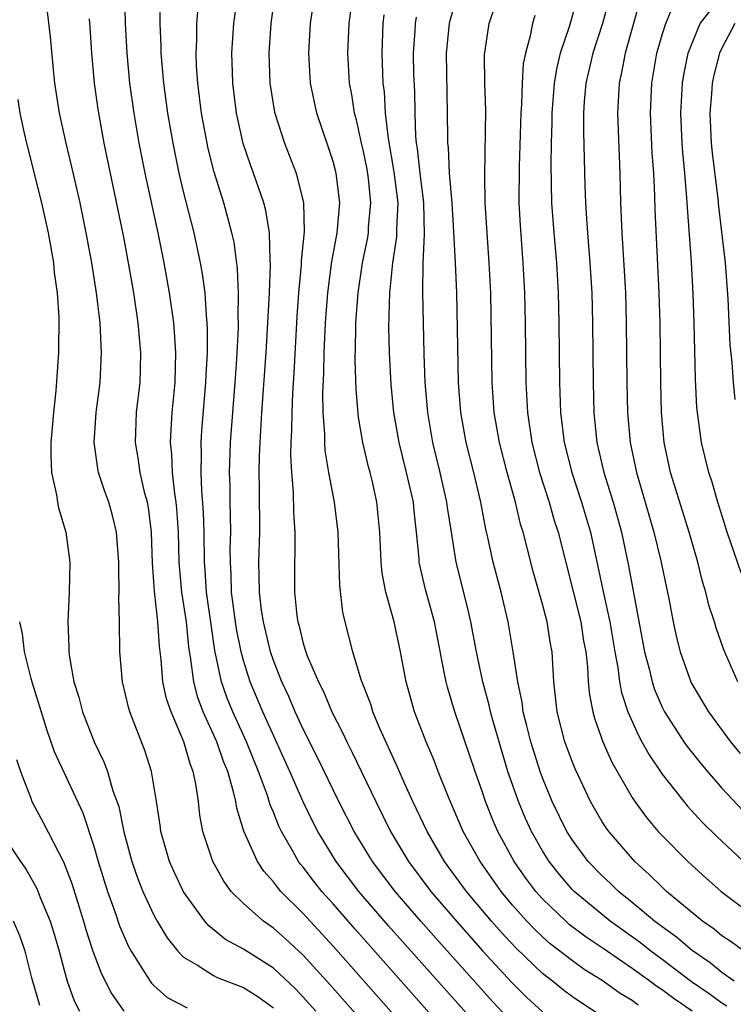
# Model space of a CAD drawing. Units: inches. Extents: x 2499000 to 2502000, y 1482000 to 1485000.
# Drawn here: x 2499888 to 2499936, y 1482171 to 1482237 of the extents above; entities that cross this region are included whole.
import ezdxf

# ---------------------------------------------------------------- set-up
doc = ezdxf.new("R2010")
doc.units = ezdxf.units.IN
doc.header["$MEASUREMENT"] = 0
doc.layers.add('LD24991482_2ft', color=232, linetype='Continuous')

msp = doc.modelspace()

# ---------------------------------------------------------------- linework, layer by layer
at = {"layer": 'LD24991482_2ft'}
for points, elevation in [([(2499917.613, 1482165.613), (2499909, 1482175.349), (2499907, 1482177.528), (2499905.51, 1482179), (2499905.27, 1482179.27), (2499905, 1482179.646), (2499904.352, 1482180.351), (2499903.937, 1482181), (2499903.031, 1482183.031), (2499902.551, 1482184.551), (2499902.481, 1482185), (2499902.344, 1482185.656), (2499901.944, 1482187), (2499901.667, 1482187.667), (2499901.22, 1482189), (2499900.316, 1482191), (2499899.952, 1482191.952), (2499899.674, 1482193), (2499899.49, 1482194.51), (2499899.346, 1482195.346), (2499899.182, 1482197), (2499898.88, 1482199), (2499898.701, 1482201), (2499898.654, 1482203), (2499898.555, 1482204.555), (2499898.508, 1482205), (2499898.406, 1482205.594), (2499898.261, 1482207), (2499898.221, 1482208.221), (2499898.131, 1482209), (2499898.163, 1482209.837), (2499898.241, 1482211), (2499898.422, 1482213), (2499898.47, 1482215), (2499898.394, 1482216.394), (2499898.339, 1482217), (2499898.06, 1482219), (2499897.701, 1482221), (2499897.299, 1482223), (2499896.428, 1482227), (2499896.034, 1482229), (2499895.688, 1482231), (2499895.407, 1482233), (2499895.214, 1482235), (2499895.108, 1482237), (2499895.074, 1482238.925)], 8250), ([(2499921, 1482170.213), (2499919.644, 1482171.644), (2499915.862, 1482175.862), (2499914.857, 1482177), (2499913.138, 1482179), (2499911.619, 1482181), (2499910.403, 1482183), (2499909.387, 1482185), (2499907.951, 1482187.951), (2499907, 1482189.847), (2499906.469, 1482191), (2499906.027, 1482192.027), (2499905.561, 1482193), (2499905, 1482194.421), (2499904.803, 1482195), (2499904.331, 1482197), (2499904.214, 1482197.786), (2499904.064, 1482199), (2499904.056, 1482200.057), (2499904.026, 1482201), (2499904.087, 1482203), (2499904.073, 1482205.926), (2499904.053, 1482207), (2499904.073, 1482208.073), (2499904.11, 1482209), (2499904.24, 1482211), (2499904.529, 1482215), (2499904.733, 1482219), (2499904.813, 1482220.813), (2499904.778, 1482221.222), (2499904.749, 1482223), (2499904.503, 1482224.503), (2499904.367, 1482225), (2499903.673, 1482227), (2499903.488, 1482227.488), (2499902.982, 1482228.982), (2499902.536, 1482231), (2499902.292, 1482233), (2499902.263, 1482233.737), (2499902.23, 1482235), (2499902.352, 1482237), (2499902.634, 1482239)], 8244), ([(2499905.098, 1482239), (2499904.82, 1482237), (2499904.698, 1482235), (2499904.769, 1482233), (2499905.076, 1482231.077), (2499905.743, 1482229), (2499906.529, 1482227), (2499907.025, 1482225), (2499907.065, 1482223.065), (2499906.868, 1482221.132), (2499906.864, 1482220.863), (2499906.683, 1482219), (2499906.58, 1482217.42), (2499906.38, 1482213.62), (2499906.285, 1482212.285), (2499906.227, 1482211), (2499906.215, 1482209.785), (2499906.167, 1482209), (2499906.15, 1482208.151), (2499906.21, 1482207), (2499906.329, 1482205.671), (2499906.347, 1482204.347), (2499906.438, 1482203), (2499906.431, 1482201.569), (2499906.407, 1482201), (2499906.409, 1482199), (2499906.572, 1482197.428), (2499906.638, 1482197), (2499906.722, 1482196.722), (2499907, 1482195.564), (2499907.169, 1482195), (2499907.269, 1482194.732), (2499908.009, 1482193), (2499908.349, 1482192.349), (2499908.908, 1482191), (2499909.626, 1482189.626), (2499909.903, 1482189), (2499910.28, 1482188.28), (2499911.85, 1482185), (2499912.843, 1482183), (2499914.044, 1482181), (2499915.538, 1482179), (2499917.241, 1482177), (2499919.014, 1482175.014), (2499920.932, 1482172.932), (2499921.939, 1482171.939), (2499923, 1482170.959)], 8242), ([(2499927, 1482170.63), (2499925.564, 1482171.564), (2499925, 1482171.963), (2499924.408, 1482172.408), (2499923.668, 1482173), (2499923, 1482173.509), (2499921.217, 1482175.217), (2499920.251, 1482176.251), (2499919.588, 1482177), (2499917.907, 1482179), (2499916.455, 1482181), (2499915.291, 1482183), (2499914.336, 1482185), (2499913.772, 1482186.228), (2499913.307, 1482187.307), (2499912.122, 1482189.878), (2499911.653, 1482191), (2499911.508, 1482191.508), (2499910.875, 1482193.125), (2499910.311, 1482195), (2499910.053, 1482196.053), (2499909.797, 1482197), (2499909.653, 1482197.653), (2499909.448, 1482199.448), (2499909.339, 1482203), (2499909.092, 1482205), (2499908.715, 1482207), (2499908.467, 1482208.466), (2499908.438, 1482209), (2499908.444, 1482209.556), (2499908.335, 1482211), (2499908.315, 1482212.315), (2499908.382, 1482213.618), (2499908.405, 1482215), (2499908.489, 1482217), (2499908.632, 1482219), (2499908.906, 1482221.094), (2499909.257, 1482223), (2499909.439, 1482225), (2499909.203, 1482227), (2499909.163, 1482227.163), (2499909, 1482227.766), (2499908.696, 1482228.695), (2499907.9, 1482231), (2499907.475, 1482233), (2499907.361, 1482235), (2499907.486, 1482237), (2499907.771, 1482239)], 8240), ([(2499929.395, 1482171.395), (2499929, 1482171.699), (2499928.182, 1482172.182), (2499927, 1482173.048), (2499925.79, 1482173.79), (2499925, 1482174.35), (2499923.505, 1482175.505), (2499923, 1482175.955), (2499922.464, 1482176.464), (2499921.957, 1482177), (2499921, 1482178.08), (2499920.228, 1482179), (2499918.822, 1482181), (2499917.702, 1482183), (2499916.709, 1482185.291), (2499916.03, 1482187), (2499915.749, 1482187.749), (2499915.216, 1482189), (2499914.443, 1482191), (2499913.876, 1482193), (2499913.503, 1482195), (2499913.075, 1482197), (2499912.518, 1482199), (2499912.271, 1482200.271), (2499912.202, 1482201), (2499912.113, 1482203), (2499911.927, 1482205), (2499911.628, 1482206.372), (2499911.478, 1482207), (2499911.372, 1482207.372), (2499910.988, 1482208.987), (2499910.685, 1482210.685), (2499910.529, 1482212.528), (2499910.476, 1482214.477), (2499910.505, 1482216.505), (2499910.526, 1482217), (2499910.662, 1482219), (2499910.96, 1482221), (2499911.31, 1482222.691), (2499911.355, 1482223), (2499911.373, 1482223.373), (2499911.527, 1482225), (2499911.358, 1482226.642), (2499911.266, 1482227.266), (2499911, 1482228.547), (2499910.886, 1482229), (2499910.552, 1482230.552), (2499910.422, 1482231), (2499910.245, 1482232.246), (2499910.1, 1482233), (2499909.976, 1482235), (2499910.067, 1482237), (2499910.339, 1482239)], 8238), ([(2499925.414, 1482239), (2499924.776, 1482236.776), (2499924.185, 1482235), (2499923.954, 1482234.046), (2499923.788, 1482233), (2499923.624, 1482231), (2499923.627, 1482230.374), (2499923.582, 1482229), (2499923.559, 1482227.559), (2499923.607, 1482225), (2499923.75, 1482223), (2499923.929, 1482221), (2499924.044, 1482219), (2499924.089, 1482217), (2499924.127, 1482213), (2499924.203, 1482211), (2499924.453, 1482209), (2499924.952, 1482207), (2499925.613, 1482205), (2499926.207, 1482203), (2499926.709, 1482200.709), (2499927.075, 1482198.925), (2499927.508, 1482197), (2499927.843, 1482195), (2499928.039, 1482193.961), (2499928.155, 1482193), (2499928.281, 1482192.281), (2499928.706, 1482191), (2499929.41, 1482189.41), (2499929.65, 1482189), (2499930.122, 1482188.121), (2499931, 1482186.84), (2499932.698, 1482184.698), (2499933.655, 1482183.655), (2499934.658, 1482182.658), (2499936.735, 1482180.735)], 8226), ([(2499936.279, 1482200.279), (2499935.357, 1482203), (2499934.73, 1482205), (2499934.344, 1482206.344), (2499934.123, 1482207), (2499933.631, 1482209), (2499933.326, 1482211.326), (2499933.23, 1482213.23), (2499933.142, 1482217), (2499933.082, 1482218.918), (2499932.967, 1482221.033), (2499932.692, 1482224.692), (2499932.662, 1482225.338), (2499932.522, 1482227), (2499932.384, 1482228.384), (2499932.345, 1482229), (2499932.241, 1482231), (2499932.351, 1482233), (2499932.44, 1482233.56), (2499932.74, 1482235), (2499933, 1482235.686), (2499933.549, 1482237), (2499935.109, 1482239)], 8218), ([(2499907.838, 1482171), (2499907, 1482171.936), (2499906.48, 1482172.48), (2499905, 1482173.864), (2499903, 1482175.136), (2499901.792, 1482175.792), (2499900.687, 1482176.687), (2499900.428, 1482177), (2499899, 1482178.969), (2499898.34, 1482180.34), (2499898.047, 1482181), (2499897.472, 1482183), (2499897.424, 1482183.424), (2499897.187, 1482185), (2499896.85, 1482187), (2499896.408, 1482188.408), (2499895.397, 1482191), (2499895.306, 1482191.306), (2499894.905, 1482193), (2499894.723, 1482195), (2499894.71, 1482197), (2499894.669, 1482198.669), (2499894.687, 1482199), (2499894.66, 1482200.66), (2499894.667, 1482201), (2499894.52, 1482203), (2499894.214, 1482204.214), (2499893.991, 1482205), (2499893.721, 1482205.721), (2499893.304, 1482207), (2499893.251, 1482207.251), (2499893.006, 1482209), (2499893.147, 1482211), (2499893.407, 1482213), (2499893.517, 1482215), (2499893.475, 1482215.475), (2499893.415, 1482217), (2499893.179, 1482219), (2499892.862, 1482221), (2499892.49, 1482223), (2499892.077, 1482225), (2499891.508, 1482227.508), (2499891.139, 1482229), (2499890.698, 1482231), (2499890.396, 1482233), (2499890.319, 1482233.681), (2499890.093, 1482236.093), (2499889.86, 1482238.14)], 8254), ([(2499917.994, 1482167.994), (2499910.472, 1482176.472), (2499909, 1482178.165), (2499908.251, 1482179), (2499907.695, 1482179.695), (2499907, 1482180.615), (2499906.819, 1482180.819), (2499906.688, 1482181), (2499906.313, 1482181.687), (2499905.544, 1482183), (2499905.364, 1482183.364), (2499905, 1482184.291), (2499904.784, 1482184.784), (2499904.604, 1482185.396), (2499904.01, 1482187), (2499903.713, 1482187.713), (2499903.206, 1482189), (2499902.293, 1482191), (2499901.917, 1482191.917), (2499901.531, 1482193), (2499901.091, 1482195.091), (2499900.834, 1482196.834), (2499900.533, 1482199), (2499900.445, 1482200.445), (2499900.397, 1482201), (2499900.378, 1482203), (2499900.334, 1482204.334), (2499900.222, 1482205.778), (2499900.177, 1482207), (2499900.204, 1482208.204), (2499900.179, 1482209), (2499900.225, 1482209.775), (2499900.49, 1482213), (2499900.503, 1482213.497), (2499900.59, 1482215), (2499900.603, 1482216.603), (2499900.582, 1482217), (2499900.524, 1482217.476), (2499900.431, 1482219), (2499900.26, 1482220.259), (2499900.122, 1482221), (2499899.694, 1482223), (2499899, 1482225.766), (2499898.708, 1482227), (2499898.291, 1482229), (2499897.945, 1482231), (2499897.671, 1482233), (2499897.49, 1482235), (2499897.493, 1482235.493), (2499897.427, 1482237), (2499897.459, 1482238.541)], 8248), ([(2499936.458, 1482175), (2499935.623, 1482175.623), (2499935, 1482176.035), (2499934.478, 1482176.478), (2499933.707, 1482177), (2499931.292, 1482179), (2499931, 1482179.271), (2499930.138, 1482180.138), (2499929.163, 1482181), (2499927.427, 1482183), (2499927.249, 1482183.249), (2499927, 1482183.64), (2499926.218, 1482185), (2499925.182, 1482187.182), (2499925, 1482187.637), (2499924.501, 1482189), (2499923.979, 1482191), (2499923.756, 1482193), (2499923.641, 1482195), (2499923.538, 1482195.538), (2499923.31, 1482197), (2499923, 1482198.184), (2499922.375, 1482200.375), (2499921.962, 1482202.038), (2499921.706, 1482203), (2499921.536, 1482203.536), (2499921.192, 1482205), (2499920.639, 1482207), (2499920.119, 1482209), (2499919.775, 1482211), (2499919.628, 1482213), (2499919.536, 1482219), (2499919.44, 1482221), (2499919.288, 1482223), (2499919.167, 1482225), (2499919.134, 1482226.866), (2499919.207, 1482231.207), (2499919.146, 1482233), (2499919.113, 1482234.887), (2499919.422, 1482237), (2499919.832, 1482238.168)], 8230), ([(2499927.425, 1482238.575), (2499927.013, 1482237), (2499926.359, 1482235), (2499925.891, 1482233), (2499925.785, 1482231.785), (2499925.741, 1482231), (2499925.746, 1482229.746), (2499925.834, 1482226.166), (2499925.87, 1482225), (2499925.952, 1482223.952), (2499926.004, 1482223), (2499926.173, 1482221), (2499926.291, 1482219), (2499926.342, 1482217), (2499926.38, 1482213), (2499926.434, 1482211), (2499926.592, 1482209.408), (2499926.64, 1482209), (2499927.103, 1482207), (2499927.73, 1482205), (2499928.286, 1482203), (2499928.757, 1482200.757), (2499929.831, 1482195), (2499930.128, 1482193.872), (2499930.324, 1482193), (2499930.488, 1482192.488), (2499931, 1482191.312), (2499931.157, 1482191), (2499932.452, 1482189), (2499932.675, 1482188.675), (2499933.56, 1482187.56), (2499934.03, 1482187), (2499935, 1482185.903), (2499936.396, 1482184.396)], 8224), ([(2499929.499, 1482238.501), (2499928.519, 1482235), (2499928.288, 1482233.712), (2499928.118, 1482233), (2499928.022, 1482231), (2499928.175, 1482227), (2499928.225, 1482225), (2499928.312, 1482223), (2499928.47, 1482220.47), (2499928.544, 1482219), (2499928.597, 1482217), (2499928.639, 1482213), (2499928.681, 1482211), (2499928.854, 1482209), (2499929.274, 1482207), (2499929.872, 1482205), (2499930.447, 1482203), (2499930.908, 1482201.092), (2499931.443, 1482198.557), (2499931.738, 1482197), (2499931.96, 1482195.96), (2499932.206, 1482195), (2499932.944, 1482192.945), (2499934.097, 1482191), (2499935.573, 1482189), (2499936.213, 1482188.213)], 8222), ([(2499936.061, 1482193), (2499935.133, 1482195.133), (2499934.611, 1482196.611), (2499934.5, 1482197), (2499934.126, 1482198.126), (2499933.92, 1482199), (2499933.695, 1482199.695), (2499933.376, 1482201), (2499932.805, 1482203), (2499931.561, 1482207), (2499931.134, 1482209), (2499930.96, 1482211), (2499930.911, 1482213), (2499930.859, 1482217), (2499930.805, 1482219), (2499930.541, 1482224.541), (2499930.513, 1482225.487), (2499930.435, 1482227), (2499930.341, 1482228.341), (2499930.221, 1482231), (2499930.302, 1482233), (2499930.643, 1482235), (2499931, 1482236.245), (2499931.237, 1482237), (2499931.769, 1482238.231)], 8220), ([(2499919, 1482169.639), (2499912.706, 1482176.706), (2499910.722, 1482179), (2499909.19, 1482181), (2499907.971, 1482183), (2499907.645, 1482183.645), (2499906.988, 1482184.988), (2499906.11, 1482187), (2499904.306, 1482191), (2499903.451, 1482193), (2499903, 1482194.437), (2499902.85, 1482195), (2499902.541, 1482196.541), (2499902.475, 1482197), (2499902.208, 1482199), (2499902.177, 1482200.177), (2499902.123, 1482201), (2499902.119, 1482201.881), (2499902.147, 1482203), (2499902.143, 1482204.143), (2499902.113, 1482205), (2499902.107, 1482206.107), (2499902.073, 1482207), (2499902.136, 1482209), (2499902.453, 1482213), (2499902.562, 1482214.562), (2499902.665, 1482216.665), (2499902.668, 1482217), (2499902.649, 1482217.351), (2499902.675, 1482219), (2499902.609, 1482220.609), (2499902.37, 1482222.37), (2499902.233, 1482223), (2499901.692, 1482225), (2499901.05, 1482227.05), (2499900.641, 1482228.641), (2499900.197, 1482231), (2499899.949, 1482233), (2499899.867, 1482234.133), (2499899.833, 1482235), (2499899.879, 1482235.879), (2499899.886, 1482237), (2499899.972, 1482238.028)], 8246), ([(2499933.013, 1482171), (2499931.812, 1482171.812), (2499931, 1482172.419), (2499930.638, 1482172.638), (2499930.168, 1482173), (2499929, 1482173.847), (2499927, 1482175.22), (2499925.93, 1482175.93), (2499924.791, 1482176.791), (2499924.556, 1482177), (2499923, 1482178.506), (2499922.561, 1482179), (2499921.893, 1482179.893), (2499921.113, 1482181), (2499920.01, 1482183), (2499919.705, 1482183.705), (2499919.184, 1482185), (2499919, 1482185.56), (2499918.49, 1482187), (2499918.122, 1482188.122), (2499917.141, 1482191), (2499916.643, 1482192.643), (2499916.549, 1482193), (2499916.454, 1482193.546), (2499915.768, 1482197), (2499915.178, 1482199.178), (2499914.795, 1482200.795), (2499914.76, 1482201), (2499914.748, 1482201.252), (2499914.575, 1482203), (2499914.409, 1482204.409), (2499914.362, 1482205), (2499913.912, 1482207), (2499913.405, 1482209), (2499913.058, 1482211), (2499912.87, 1482212.87), (2499912.757, 1482215), (2499912.728, 1482216.728), (2499912.796, 1482219), (2499912.996, 1482220.996), (2499913.264, 1482222.735), (2499913.268, 1482223.268), (2499913.341, 1482225), (2499913.082, 1482227.082), (2499912.69, 1482229.31), (2499912.509, 1482231), (2499912.428, 1482232.428), (2499912.354, 1482233), (2499912.267, 1482235), (2499912.345, 1482237), (2499912.419, 1482237.581)], 8236), ([(2499935.824, 1482173), (2499935, 1482173.575), (2499934.22, 1482174.22), (2499933, 1482175.045), (2499931.951, 1482175.95), (2499931, 1482176.621), (2499930.498, 1482177), (2499929, 1482178.263), (2499928.081, 1482179), (2499927.536, 1482179.536), (2499927, 1482180.027), (2499926.057, 1482181), (2499925, 1482182.42), (2499924.633, 1482183), (2499923.656, 1482185), (2499923, 1482186.592), (2499922.85, 1482187), (2499922.22, 1482189), (2499921.942, 1482190.058), (2499921.716, 1482191), (2499921.645, 1482191.645), (2499921.35, 1482193), (2499921.046, 1482195), (2499920.697, 1482197), (2499920.224, 1482199), (2499919.702, 1482201), (2499919.348, 1482202.652), (2499919.212, 1482203.212), (2499918.882, 1482205), (2499918.406, 1482207), (2499917.897, 1482209), (2499917.546, 1482211), (2499917.388, 1482213), (2499917.259, 1482219), (2499917.181, 1482221), (2499917.077, 1482223.077), (2499916.949, 1482225), (2499916.79, 1482227), (2499916.714, 1482228.714), (2499916.675, 1482229), (2499916.662, 1482229.338), (2499916.647, 1482231), (2499916.569, 1482235), (2499916.776, 1482237), (2499916.818, 1482237.182), (2499917, 1482237.811)], 8232), ([(2499922.476, 1482237.524), (2499922.319, 1482237), (2499922.17, 1482236.17), (2499921.852, 1482235), (2499921.713, 1482234.287), (2499921.641, 1482233), (2499921.603, 1482231.603), (2499921.553, 1482231), (2499921.429, 1482227.429), (2499921.418, 1482225), (2499921.497, 1482223.497), (2499921.692, 1482221), (2499921.795, 1482219), (2499921.832, 1482217), (2499921.877, 1482213), (2499921.989, 1482211), (2499922.29, 1482209), (2499922.807, 1482207), (2499923.442, 1482205), (2499923.79, 1482203.79), (2499924.045, 1482203), (2499925.556, 1482197), (2499925.75, 1482195.75), (2499925.886, 1482195), (2499926.005, 1482193.996), (2499926.051, 1482193), (2499926.131, 1482192.131), (2499926.364, 1482191), (2499926.498, 1482190.498), (2499927.037, 1482189), (2499927.635, 1482187.635), (2499929, 1482185.262), (2499929.172, 1482185), (2499929.943, 1482183.943), (2499930.741, 1482183), (2499931, 1482182.723), (2499932.709, 1482181), (2499933.911, 1482179.911), (2499934.952, 1482179), (2499937, 1482177.444)], 8228), ([(2499913.882, 1482167), (2499908.777, 1482172.777), (2499907, 1482174.727), (2499905.82, 1482175.82), (2499905, 1482176.545), (2499904.347, 1482177), (2499903, 1482178.183), (2499902.188, 1482179), (2499901.679, 1482179.679), (2499900.943, 1482181), (2499900.29, 1482183), (2499900.086, 1482184.086), (2499899.984, 1482185), (2499899.818, 1482186.182), (2499899.641, 1482187), (2499899.453, 1482187.453), (2499899.023, 1482189), (2499898.155, 1482191), (2499897.857, 1482191.857), (2499897.615, 1482193), (2499897.498, 1482194.502), (2499897.383, 1482195.383), (2499897.284, 1482197), (2499897.054, 1482199.054), (2499896.921, 1482200.921), (2499896.848, 1482203), (2499896.641, 1482204.642), (2499896.573, 1482205), (2499896.41, 1482205.59), (2499896.085, 1482207), (2499895.958, 1482207.958), (2499895.772, 1482209), (2499895.857, 1482211), (2499896.083, 1482213), (2499896.115, 1482213.885), (2499896.132, 1482215), (2499895.956, 1482217), (2499895.659, 1482219), (2499895.32, 1482221), (2499895, 1482222.718), (2499893.687, 1482229), (2499893.274, 1482231.275), (2499893.04, 1482233), (2499892.859, 1482235), (2499892.747, 1482236.748), (2499892.696, 1482237.304)], 8252), ([(2499935.332, 1482171.332), (2499935, 1482171.528), (2499934.144, 1482172.144), (2499932.954, 1482172.954), (2499931, 1482174.445), (2499930.239, 1482175), (2499929.55, 1482175.55), (2499927.523, 1482177), (2499925.109, 1482179), (2499925, 1482179.112), (2499924.127, 1482180.127), (2499923.438, 1482181), (2499923, 1482181.699), (2499922.261, 1482183), (2499921.869, 1482183.869), (2499921.387, 1482185), (2499920.689, 1482187), (2499919.717, 1482190.282), (2499919.524, 1482191), (2499919.437, 1482191.437), (2499919.002, 1482193), (2499918.576, 1482195), (2499918.213, 1482197), (2499917.992, 1482197.992), (2499917.236, 1482201), (2499916.904, 1482203), (2499916.648, 1482204.648), (2499916.61, 1482205), (2499916.154, 1482207), (2499915.654, 1482209), (2499915.32, 1482211), (2499915.158, 1482213), (2499915.079, 1482214.921), (2499915.03, 1482217), (2499914.997, 1482219), (2499915.027, 1482221), (2499915.11, 1482222.89), (2499915.052, 1482225), (2499914.81, 1482227), (2499914.638, 1482228.638), (2499914.575, 1482229), (2499914.529, 1482229.471), (2499914.475, 1482231), (2499914.454, 1482232.454), (2499914.402, 1482233.598), (2499914.382, 1482235), (2499914.492, 1482236.492), (2499914.513, 1482237), (2499914.581, 1482237.419)], 8234), ([(2499935.871, 1482237), (2499935, 1482235.353), (2499934.834, 1482235), (2499934.453, 1482233.547), (2499934.344, 1482233), (2499934.3, 1482232.3), (2499934.184, 1482231), (2499934.287, 1482229), (2499934.348, 1482228.348), (2499934.718, 1482225.281), (2499934.76, 1482224.76), (2499935.208, 1482221), (2499935.399, 1482218.601), (2499935.53, 1482215.53), (2499935.656, 1482214.343), (2499935.745, 1482213), (2499935.869, 1482211.869)], 8216), ([(2499887.914, 1482231.915), (2499888.051, 1482231), (2499888.345, 1482229.654), (2499888.494, 1482229), (2499889.503, 1482225), (2499889.937, 1482223), (2499890.286, 1482221), (2499890.346, 1482220.346), (2499890.535, 1482219), (2499890.65, 1482217.35), (2499890.635, 1482215), (2499890.454, 1482212.454), (2499890.297, 1482211), (2499890.126, 1482209), (2499890.118, 1482208.118), (2499890.173, 1482207), (2499890.505, 1482205.495), (2499890.568, 1482205), (2499890.635, 1482204.634), (2499891.111, 1482203), (2499891.38, 1482201), (2499891.354, 1482199), (2499891.257, 1482197), (2499891.32, 1482195.32), (2499891.315, 1482195), (2499891.357, 1482194.643), (2499891.655, 1482193), (2499891.984, 1482191.984), (2499892.241, 1482191), (2499893.015, 1482189), (2499893.66, 1482187.66), (2499893.899, 1482187), (2499894.275, 1482185.725), (2499894.663, 1482184.663), (2499895, 1482182.982), (2499895.529, 1482181), (2499895.907, 1482179.907), (2499896.27, 1482179), (2499897, 1482177.416), (2499897.233, 1482177), (2499897.895, 1482175.895), (2499898.619, 1482175), (2499899, 1482174.595), (2499899.932, 1482174.068), (2499901, 1482173.368), (2499901.238, 1482173.238), (2499903, 1482172.574), (2499903.971, 1482171.971), (2499905, 1482171.21)], 8256), ([(2499888.014, 1482197), (2499888.204, 1482196.204), (2499888.344, 1482195), (2499888.782, 1482193.218), (2499889.837, 1482189.837), (2499890.352, 1482188.352), (2499892.25, 1482184.25), (2499893, 1482182.024), (2499893.293, 1482181), (2499893.912, 1482179), (2499894.412, 1482177.588), (2499894.701, 1482176.701), (2499895.31, 1482175.31), (2499895.489, 1482175), (2499896.369, 1482173.631), (2499896.752, 1482173), (2499896.856, 1482172.856), (2499897, 1482172.709), (2499897.901, 1482171.901), (2499899.228, 1482171.228)], 8258), ([(2499887.815, 1482187.815), (2499888.09, 1482187), (2499888.775, 1482185.225), (2499888.843, 1482185), (2499889.608, 1482183.608), (2499890.968, 1482180.968), (2499891.521, 1482179.521), (2499892.31, 1482177), (2499892.46, 1482176.46), (2499892.927, 1482175), (2499893.497, 1482173.497), (2499894.184, 1482172.184), (2499895.005, 1482171.005)], 8260), ([(2499887, 1482182.638), (2499888.085, 1482181), (2499888.463, 1482180.463), (2499889.186, 1482179.186), (2499889.414, 1482178.586), (2499890.079, 1482177), (2499890.304, 1482176.304), (2499890.677, 1482175), (2499891, 1482173.74), (2499891.21, 1482173), (2499891.68, 1482171.68), (2499892.036, 1482171)], 8262), ([(2499889.372, 1482171.372), (2499888.864, 1482173.137), (2499888.394, 1482175), (2499888.039, 1482176.039), (2499887.625, 1482177)], 8264)]:
    msp.add_lwpolyline(points, dxfattribs=dict(at, elevation=elevation))

doc.saveas('drawing.dxf')
